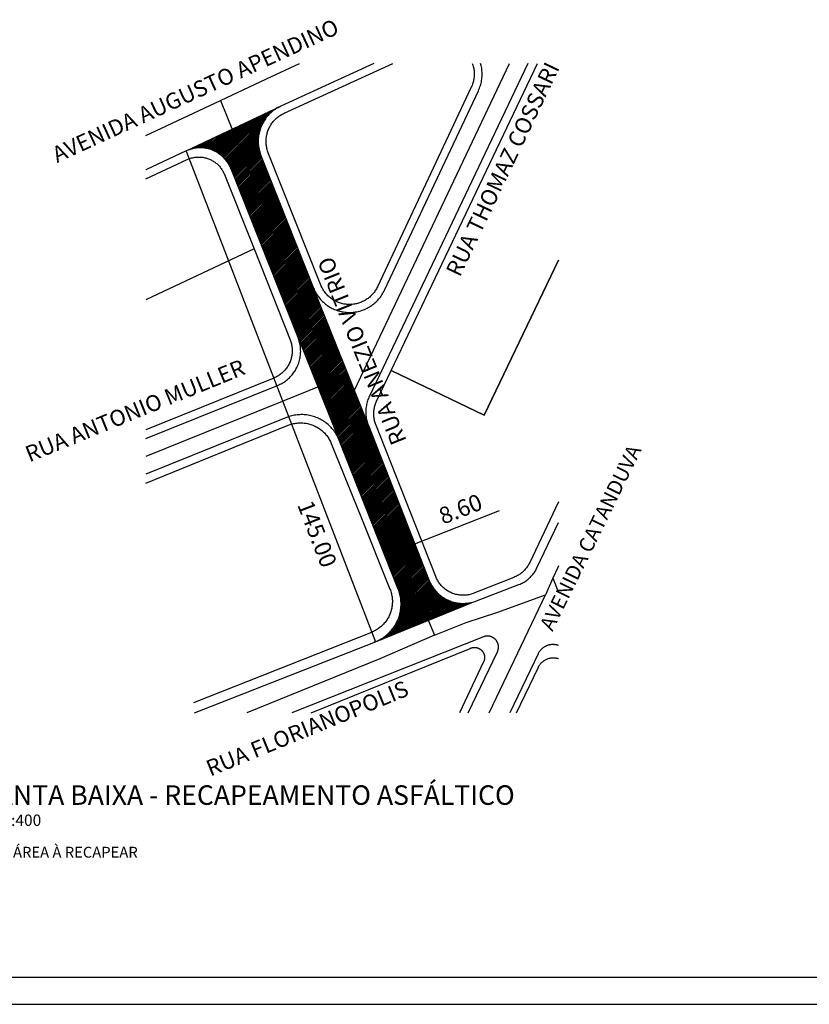
# Model space of a CAD drawing. Units: millimetres. Extents: x 3116 to 3358, y 1501 to 1661.
# Drawn here: x 3275 to 3304, y 1501 to 1536 of the extents above; entities that cross this region are included whole.
import ezdxf

# ---------------------------------------------------------------- set-up
doc = ezdxf.new("R2010")
doc.units = ezdxf.units.MM
for name, color, linetype in [('MEIO_FIO_CTGEO', 1, 'Continuous'), ('nome_trecho', 251, 'Continuous'), ('PAREDE', 1, 'Continuous'), ('QUADRA_CTGEO', 7, 'Continuous'), ('TRECHO_CTGEO', 30, 'Continuous')]:
    doc.layers.add(name, color=color, linetype=linetype)
doc.styles.add('LUCIDA', font='lucon.TTF')
doc.styles.add('ROMANC', font='arial.ttf')
doc.styles.get("Standard").update_dxf_attribs({"font": 'arial.ttf'})
doc.styles.add('VERDANA', font='verdana.ttf')
doc.dimstyles.new('1-400', dxfattribs={"dimtxt": 0.6, "dimasz": 0.05, "dimexe": 0.08, "dimexo": 0.03, "dimgap": 0.2, "dimtad": 2, "dimlfac": 4, "dimzin": 0, "dimdsep": 46, "dimtxsty": 'LUCIDA', "dimblk": 'ARCHTICK', "dimcen": 0.03, "dimclrd": 150, "dimclre": 150, "dimclrt": 2, "dimadec": 0, "dimazin": 0, "dimtfac": 1, "dimtofl": 0, "dimtmove": 0, "dimatfit": 3, "dimfxl": 1, "dimtolj": 1, "dimtzin": 0, "dimarcsym": 0})
pattern_1 = [(45, (193.533288, 14.28642), (-0.02643985135, 0.02643985135), [])]

# ---------------------------------------------------------------- blocks, each defined once
blk = doc.blocks.new('_ARCHTICK')
at = {"color": 0, "linetype": 'ByBlock', "const_width": 0.15}
blk.add_lwpolyline([(-0.5, -0.5), (0.5, 0.5)], dxfattribs=at)
blk = doc.blocks.new('*D18')
at = {"color": 150, "lineweight": -2, "transparency": 16777216}
for p, q in [((3281.036, 1531.471), (3280.989, 1531.453)), ((3281.064, 1531.481), (3287.914, 1513.747)), ((3287.886, 1513.737), (3287.839, 1513.719))]:
    blk.add_line(p, q, dxfattribs=at)
at = {"layer": 'DEFPOINTS', "color": 0, "transparency": 16777216}
for p in [(3281.064, 1531.481), (3287.914, 1513.747), (3287.914, 1513.747)]:
    blk.add_point(p, dxfattribs=at)
at = {"color": 150, "lineweight": -2, "transparency": 16777216, "xscale": 0.05, "yscale": 0.05, "zscale": 0.05}
for p, rotation in [((3281.064, 1531.481), 111.1194015905971), ((3287.914, 1513.747), 291.1194015905971)]:
    blk.add_blockref('_ARCHTICK', p, dxfattribs=dict(at, rotation=rotation))
at = {"color": 2, "transparency": 16777216, "insert": (3285.805, 1517.642), "char_height": 0.6, "attachment_point": 5, "rotation": 291.1194, "style": 'LUCIDA'}
blk.add_mtext('\\A1;145.00', dxfattribs=at)
blk = doc.blocks.new('*D19')
at = {"color": 150, "lineweight": -2, "transparency": 16777216}
for p, q in [((3289.331, 1517.289), (3292.395, 1518.49)), ((3288.255, 1516.867), (3289.331, 1517.289)), ((3289.476, 1516.919), (3289.301, 1517.363)), ((3288.4, 1516.497), (3288.225, 1516.942))]:
    blk.add_line(p, q, dxfattribs=at)
at = {"layer": 'DEFPOINTS', "color": 0, "transparency": 16777216}
for p in [(3289.331, 1517.289), (3289.487, 1516.891), (3288.41, 1516.469)]:
    blk.add_point(p, dxfattribs=at)
at = {"color": 150, "lineweight": -2, "transparency": 16777216, "xscale": 0.05, "yscale": 0.05, "zscale": 0.05}
for p, rotation in [((3289.331, 1517.289), 21.40030547212499), ((3288.255, 1516.867), 201.400305472125)]:
    blk.add_blockref('_ARCHTICK', p, dxfattribs=dict(at, rotation=rotation))
at = {"color": 2, "transparency": 16777216, "insert": (3290.988, 1518.543), "char_height": 0.6, "attachment_point": 5, "rotation": 21.4003, "style": 'LUCIDA'}
blk.add_mtext('\\A1;8.60', dxfattribs=at)

msp = doc.modelspace()

# ---------------------------------------------------------------- hatches: boundary and pattern name
h = msp.add_hatch()
h.set_pattern_fill('LINE', color=40, scale=0.011777, angle=45)
h.set_pattern_definition(pattern_1)
h.paths.add_polyline_path([(3283.7592, 1531.3455), (3283.7385, 1531.4065), (3283.7246, 1531.4528), (3283.7123, 1531.4995), (3283.7016, 1531.5466), (3283.6925, 1531.5941), (3283.6851, 1531.6418), (3283.6794, 1531.6898), (3283.6753, 1531.7379), (3283.6729, 1531.7862), (3283.6721, 1531.8345), (3283.673, 1531.8828), (3283.6756, 1531.9311), (3283.6798, 1531.9792), (3283.6857, 1532.0272), (3283.6933, 1532.0749), (3283.7025, 1532.1223), (3283.7133, 1532.1694), (3283.7258, 1532.2161), (3283.7398, 1532.2623), (3283.7555, 1532.308), (3283.7727, 1532.3532), (3283.7915, 1532.3977), (3283.8118, 1532.4416), (3283.8336, 1532.4847), (3283.8568, 1532.527), (3283.8816, 1532.5685), (3283.9077, 1532.6092), (3283.9352, 1532.6489), (3283.9641, 1532.6876), (3283.9943, 1532.7253), (3284.0258, 1532.762), (3284.0585, 1532.7975), (3284.0925, 1532.8319), (3284.1276, 1532.8651), (3284.1638, 1532.8971), (3284.2012, 1532.9278), (3284.2395, 1532.9572), (3284.2789, 1532.9852), (3284.3192, 1533.0119), (3284.3603, 1533.0371), (3284.4269, 1533.0748), (3282.7259, 1532.269), (3283.1468, 1531.222), (3285.3935, 1525.6336), (3286.3819, 1523.1751), (3286.8074, 1522.0974), (3287.1524, 1522.824), (3285.6742, 1526.5288)])
h.paths.add_polyline_path([(3283.1468, 1531.222), (3282.7259, 1532.269), (3281.0872, 1531.4926), (3281.1402, 1531.5142), (3281.1792, 1531.5286), (3281.2187, 1531.5416), (3281.2587, 1531.5532), (3281.299, 1531.5634), (3281.3397, 1531.5722), (3281.3806, 1531.5796), (3281.4218, 1531.5856), (3281.4632, 1531.5901), (3281.5047, 1531.5932), (3281.5463, 1531.5948), (3281.5879, 1531.5951), (3281.6295, 1531.5938), (3281.671, 1531.5911), (3281.7124, 1531.587), (3281.7536, 1531.5815), (3281.7946, 1531.5745), (3281.8354, 1531.5661), (3281.8758, 1531.5563), (3281.9159, 1531.5451), (3281.9556, 1531.5325), (3281.9948, 1531.5186), (3282.0335, 1531.5033), (3282.0716, 1531.4866), (3282.1091, 1531.4687), (3282.146, 1531.4494), (3282.1822, 1531.4289), (3282.2177, 1531.4071), (3282.2524, 1531.3842), (3282.2863, 1531.36), (3282.3193, 1531.3347), (3282.3514, 1531.3082), (3282.3826, 1531.2807), (3282.4128, 1531.252), (3282.442, 1531.2224), (3282.4701, 1531.1917), (3282.4972, 1531.1601), (3282.5231, 1531.1276), (3282.5479, 1531.0942), (3282.5716, 1531.06), (3282.594, 1531.0249), (3282.6152, 1530.9891), (3282.6351, 1530.9526), (3282.6538, 1530.9154), (3282.6712, 1530.8776), (3282.6872, 1530.8392), (3285.1128, 1524.7383), (3285.8291, 1522.9521), (3286.3819, 1523.1751), (3285.3935, 1525.6336)])
h = msp.add_hatch()
h.set_pattern_fill('LINE', color=40, scale=0.011777, angle=45)
h.set_pattern_definition(pattern_1)
h.paths.add_polyline_path([(3287.0971, 1521.3637), (3286.8074, 1522.0974), (3286.3819, 1523.1751), (3285.8291, 1522.9521), (3286.6006, 1521.0282), (3288.7872, 1515.5202), (3288.8372, 1515.2543), (3288.8401, 1514.9979), (3288.7984, 1514.7449), (3288.7133, 1514.5029), (3288.5876, 1514.2794), (3288.4249, 1514.0812), (3288.1453, 1513.8413), (3289.8242, 1514.5212), (3289.3229, 1515.7084)])
h.paths.add_polyline_path([(3287.6547, 1521.5652), (3287.1524, 1522.824), (3286.8074, 1522.0974), (3287.0971, 1521.3637), (3289.3229, 1515.7084), (3289.8242, 1514.5212), (3291.4327, 1515.1727), (3291.1811, 1515.1279), (3290.9024, 1515.1369), (3290.6315, 1515.2034), (3290.3803, 1515.3246), (3290.1597, 1515.4953), (3289.9791, 1515.7079), (3289.8735, 1515.9035)])

# ---------------------------------------------------------------- linework, layer by layer
at = {"color": 2}
for p, q in [((3281.0637, 1531.4815), (3284.4888, 1533.1042)), ((3287.6547, 1521.5652), (3285.6742, 1526.5288)), ((3285.1128, 1524.7383), (3286.6006, 1521.0282)), ((3287.9136, 1513.7474), (3291.476, 1515.1902))]:
    msp.add_line(p, q, dxfattribs=at)
at = {"layer": 'MEIO_FIO_CTGEO'}
for points in [[(3287.8595, 1534.6465), (3284.4888, 1533.1042), (3284.4452, 1533.0833), (3284.4024, 1533.0609), (3284.3603, 1533.0371), (3284.3192, 1533.0119), (3284.2789, 1532.9852), (3284.2395, 1532.9572), (3284.2012, 1532.9278), (3284.1638, 1532.8971), (3284.1276, 1532.8651), (3284.0925, 1532.8319), (3284.0585, 1532.7975), (3284.0258, 1532.762), (3283.9943, 1532.7253), (3283.9641, 1532.6876), (3283.9352, 1532.6489), (3283.9077, 1532.6092), (3283.8816, 1532.5685), (3283.8568, 1532.527), (3283.8336, 1532.4847), (3283.8118, 1532.4416), (3283.7915, 1532.3977), (3283.7727, 1532.3532), (3283.7555, 1532.308), (3283.7398, 1532.2623), (3283.7258, 1532.2161), (3283.7133, 1532.1694), (3283.7025, 1532.1223), (3283.6933, 1532.0749), (3283.6857, 1532.0272), (3283.6798, 1531.9792), (3283.6756, 1531.9311), (3283.673, 1531.8828), (3283.6721, 1531.8345), (3283.6729, 1531.7862), (3283.6753, 1531.7379), (3283.6794, 1531.6898), (3283.6851, 1531.6418), (3283.6925, 1531.5941), (3283.7016, 1531.5466), (3283.7123, 1531.4995), (3283.7246, 1531.4528), (3283.7385, 1531.4065), (3283.754, 1531.3607), (3283.7711, 1531.3155), (3285.6742, 1526.5288), (3285.6929, 1526.4841), (3285.7131, 1526.44), (3285.7348, 1526.3967), (3285.7581, 1526.3541), (3285.7828, 1526.3124), (3285.8089, 1526.2716), (3285.8364, 1526.2316), (3285.8653, 1526.1927), (3285.8956, 1526.1548), (3285.9271, 1526.1179), (3285.9599, 1526.0822), (3285.9939, 1526.0476), (3286.0291, 1526.0143), (3286.0654, 1525.9821), (3286.1028, 1525.9513), (3286.1413, 1525.9217), (3286.1807, 1525.8936), (3286.2211, 1525.8668), (3286.2624, 1525.8414), (3286.3046, 1525.8174), (3286.3476, 1525.795), (3286.3913, 1525.774), (3286.4357, 1525.7546), (3286.4808, 1525.7367), (3286.5265, 1525.7204), (3286.5727, 1525.7057), (3286.6194, 1525.6926), (3286.6665, 1525.6811), (3286.714, 1525.6713), (3286.7618, 1525.6631), (3286.8098, 1525.6566), (3286.8581, 1525.6517), (3286.9064, 1525.6485), (3286.9549, 1525.647), (3287.0034, 1525.6472), (3287.0519, 1525.6491), (3287.1002, 1525.6526), (3287.1484, 1525.6578), (3287.1964, 1525.6647), (3287.2442, 1525.6733), (3287.2916, 1525.6835), (3287.3386, 1525.6953), (3287.3852, 1525.7087), (3287.4313, 1525.7238), (3287.4768, 1525.7404), (3287.5218, 1525.7587), (3287.566, 1525.7784), (3287.6096, 1525.7997), (3287.6524, 1525.8225), (3287.6944, 1525.8468), (3287.7355, 1525.8724), (3287.7757, 1525.8996), (3287.815, 1525.928), (3287.8532, 1525.9579), (3287.8904, 1525.989), (3287.9265, 1526.0214), (3287.9614, 1526.055), (3287.9951, 1526.0899), (3288.0277, 1526.1258), (3288.0589, 1526.1629), (3288.0888, 1526.201), (3288.1174, 1526.2402), (3288.1447, 1526.2803), (3288.1705, 1526.3214), (3288.1949, 1526.3633), (3288.2178, 1526.406), (3288.2392, 1526.4495), (3291.6368, 1533.6617)], [(3293.4181, 1534.6465), (3287.6922, 1522.6241), (3287.6734, 1522.5828), (3287.656, 1522.5408), (3287.6401, 1522.4983), (3287.6256, 1522.4553), (3287.6125, 1522.4118), (3287.601, 1522.3679), (3287.5909, 1522.3236), (3287.5824, 1522.2791), (3287.5754, 1522.2342), (3287.57, 1522.1891), (3287.566, 1522.1439), (3287.5637, 1522.0986), (3287.5628, 1522.0532), (3287.5635, 1522.0078), (3287.5658, 1521.9624), (3287.5696, 1521.9172), (3287.5749, 1521.8721), (3287.5818, 1521.8272), (3287.5902, 1521.7826), (3287.6001, 1521.7383), (3287.6115, 1521.6944), (3287.6244, 1521.6509), (3287.6388, 1521.6078), (3287.6547, 1521.5652), (3289.8445, 1515.9775), (3289.8622, 1515.9347), (3289.8813, 1515.8925), (3289.9019, 1515.851), (3289.9239, 1515.8102), (3289.9473, 1515.7703), (3289.9721, 1515.7311), (3289.9982, 1515.6929), (3290.0257, 1515.6556), (3290.0544, 1515.6192), (3290.0844, 1515.5839), (3290.1156, 1515.5497), (3290.1479, 1515.5165), (3290.1814, 1515.4845), (3290.216, 1515.4537), (3290.2517, 1515.4241), (3290.2883, 1515.3958), (3290.3259, 1515.3687), (3290.3644, 1515.343), (3290.4038, 1515.3186), (3290.4441, 1515.2957), (3290.485, 1515.2741), (3290.5268, 1515.254), (3290.5692, 1515.2353), (3290.6122, 1515.2181), (3290.6558, 1515.2024), (3290.6999, 1515.1883), (3290.7444, 1515.1757), (3290.7894, 1515.1646), (3290.8348, 1515.1551), (3290.8804, 1515.1472), (3290.9263, 1515.1409), (3290.9724, 1515.1362), (3291.0186, 1515.1331), (3291.0649, 1515.1316), (3291.1112, 1515.1317), (3291.1575, 1515.1335), (3291.2037, 1515.1368), (3291.2498, 1515.1417), (3291.2956, 1515.1483), (3291.3412, 1515.1564), (3291.3865, 1515.1661), (3291.4315, 1515.1774), (3291.476, 1515.1902), (3291.52, 1515.2046), (3291.5635, 1515.2205), (3293.1033, 1515.8135), (3293.1417, 1515.8291), (3293.1795, 1515.8459), (3293.2166, 1515.8641), (3293.2532, 1515.8835), (3293.289, 1515.9041), (3293.3241, 1515.926), (3293.3584, 1515.9491), (3293.392, 1515.9733), (3293.4246, 1515.9987), (3293.4564, 1516.0252), (3293.4872, 1516.0528), (3293.5171, 1516.0815), (3293.5459, 1516.1111), (3293.5737, 1516.1417), (3293.6005, 1516.1733), (3293.6261, 1516.2058), (3293.6506, 1516.2391), (3293.6739, 1516.2733), (3293.6961, 1516.3082), (3293.717, 1516.3439), (3293.7367, 1516.3803), (3293.7551, 1516.4173), (3294.5324, 1518.0514)], [(3291.6368, 1533.6617), (3291.6568, 1533.7062), (3291.6753, 1533.7513), (3291.6921, 1533.7971), (3291.7074, 1533.8434), (3291.721, 1533.8902), (3291.733, 1533.9374), (3291.7433, 1533.9851), (3291.752, 1534.0331), (3291.759, 1534.0813), (3291.7643, 1534.1298), (3291.7679, 1534.1784), (3291.7699, 1534.2271), (3291.7701, 1534.2759), (3291.7686, 1534.3246), (3291.7654, 1534.3733), (3291.7605, 1534.4218), (3291.754, 1534.4701), (3291.7458, 1534.5181), (3291.7358, 1534.5659), (3291.7243, 1534.6132), (3291.7149, 1534.6465)], [(3285.1128, 1524.7383), (3282.6872, 1530.8392), (3282.6712, 1530.8776), (3282.6538, 1530.9154), (3282.6351, 1530.9526), (3282.6152, 1530.9891), (3282.594, 1531.0249), (3282.5716, 1531.06), (3282.5479, 1531.0942), (3282.5231, 1531.1276), (3282.4972, 1531.1601), (3282.4701, 1531.1917), (3282.442, 1531.2224), (3282.4128, 1531.252), (3282.3826, 1531.2807), (3282.3514, 1531.3082), (3282.3193, 1531.3347), (3282.2863, 1531.36), (3282.2524, 1531.3842), (3282.2177, 1531.4071), (3282.1822, 1531.4289), (3282.146, 1531.4494), (3282.1091, 1531.4687), (3282.0716, 1531.4866), (3282.0335, 1531.5033), (3281.9948, 1531.5186), (3281.9556, 1531.5325), (3281.9159, 1531.5451), (3281.8758, 1531.5563), (3281.8354, 1531.5661), (3281.7946, 1531.5745), (3281.7536, 1531.5815), (3281.7124, 1531.587), (3281.671, 1531.5911), (3281.6295, 1531.5938), (3281.5879, 1531.5951), (3281.5463, 1531.5948), (3281.5047, 1531.5932), (3281.4632, 1531.5901), (3281.4218, 1531.5856), (3281.3806, 1531.5796), (3281.3397, 1531.5722), (3281.299, 1531.5634), (3281.2587, 1531.5532), (3281.2187, 1531.5416), (3281.1792, 1531.5286), (3281.1402, 1531.5142), (3281.1016, 1531.4985), (3281.0637, 1531.4815), (3279.6092, 1530.7987)], [(3279.6092, 1521.085), (3284.3742, 1523.0111), (3284.4169, 1523.0292), (3284.4589, 1523.0488), (3284.5001, 1523.0699), (3284.5407, 1523.0923), (3284.5804, 1523.1161), (3284.6193, 1523.1414), (3284.6572, 1523.1679), (3284.6942, 1523.1958), (3284.7303, 1523.2249), (3284.7653, 1523.2552), (3284.7992, 1523.2868), (3284.832, 1523.3195), (3284.8636, 1523.3533), (3284.8941, 1523.3883), (3284.9233, 1523.4242), (3284.9512, 1523.4612), (3284.9779, 1523.4991), (3285.0032, 1523.5379), (3285.0271, 1523.5775), (3285.0497, 1523.618), (3285.0708, 1523.6592), (3285.0905, 1523.7011), (3285.1087, 1523.7437), (3285.1254, 1523.7869), (3285.1407, 1523.8307), (3285.1543, 1523.875), (3285.1665, 1523.9197), (3285.177, 1523.9648), (3285.186, 1524.0102), (3285.1934, 1524.056), (3285.1993, 1524.1019), (3285.2035, 1524.148), (3285.2061, 1524.1943), (3285.2071, 1524.2406), (3285.2065, 1524.2869), (3285.2042, 1524.3332), (3285.2004, 1524.3794), (3285.195, 1524.4254), (3285.1879, 1524.4712), (3285.1793, 1524.5167), (3285.1691, 1524.5619), (3285.1574, 1524.6067), (3285.1441, 1524.6511), (3285.1292, 1524.695), (3285.1128, 1524.7383)], [(3284.6912, 1521.8467), (3279.6092, 1519.7995)], [(3281.3664, 1511.18), (3287.9136, 1513.7474), (3287.9608, 1513.7671), (3288.0073, 1513.7884), (3288.053, 1513.8114), (3288.0979, 1513.8359), (3288.142, 1513.8619), (3288.1851, 1513.8895), (3288.2272, 1513.9186), (3288.2682, 1513.9491), (3288.3082, 1513.981), (3288.347, 1514.0144), (3288.3847, 1514.049), (3288.4211, 1514.085), (3288.4562, 1514.1221), (3288.49, 1514.1605), (3288.5225, 1514.2001), (3288.5535, 1514.2408), (3288.5831, 1514.2825), (3288.6113, 1514.3252), (3288.6379, 1514.3689), (3288.663, 1514.4135), (3288.6865, 1514.4589), (3288.7084, 1514.5052), (3288.7287, 1514.5521), (3288.7474, 1514.5998), (3288.7643, 1514.648), (3288.7796, 1514.6969), (3288.7932, 1514.7462), (3288.805, 1514.796), (3288.8151, 1514.8461), (3288.8234, 1514.8966), (3288.8299, 1514.9474), (3288.8347, 1514.9983), (3288.8377, 1515.0494), (3288.8389, 1515.1005), (3288.8383, 1515.1517), (3288.836, 1515.2028), (3288.8318, 1515.2538), (3288.8259, 1515.3046), (3288.8182, 1515.3552), (3288.8088, 1515.4055), (3288.7976, 1515.4554), (3288.7846, 1515.5049), (3288.77, 1515.5539), (3288.7536, 1515.6024), (3288.7355, 1515.6503), (3286.6006, 1521.0282), (3286.5813, 1521.0745), (3286.5604, 1521.1202), (3286.538, 1521.1651), (3286.514, 1521.2092), (3286.4885, 1521.2524), (3286.4616, 1521.2948), (3286.4332, 1521.3362), (3286.4035, 1521.3766), (3286.3723, 1521.416), (3286.3399, 1521.4543), (3286.3061, 1521.4914), (3286.2711, 1521.5274), (3286.2349, 1521.5622), (3286.1975, 1521.5956), (3286.159, 1521.6278), (3286.1194, 1521.6587), (3286.0788, 1521.6882), (3286.0371, 1521.7162), (3285.9946, 1521.7429), (3285.9512, 1521.768), (3285.9069, 1521.7917), (3285.8618, 1521.8138), (3285.816, 1521.8343), (3285.7696, 1521.8533), (3285.7225, 1521.8707), (3285.6748, 1521.8865), (3285.6267, 1521.9006), (3285.578, 1521.913), (3285.529, 1521.9238), (3285.4796, 1521.9329), (3285.43, 1521.9403), (3285.3801, 1521.946), (3285.3301, 1521.95), (3285.2799, 1521.9523), (3285.2298, 1521.9528), (3285.1796, 1521.9517), (3285.1295, 1521.9488), (3285.0795, 1521.9442), (3285.0297, 1521.9379), (3284.9801, 1521.9299), (3284.9309, 1521.9202), (3284.882, 1521.9088), (3284.8335, 1521.8957), (3284.7855, 1521.881), (3284.7381, 1521.8647), (3284.6912, 1521.8467)], [(3291.2687, 1511.18), (3292.3231, 1513.3802), (3292.3288, 1513.3928), (3292.3341, 1513.4056), (3292.3389, 1513.4186), (3292.3433, 1513.4317), (3292.3472, 1513.445), (3292.3507, 1513.4584), (3292.3536, 1513.4719), (3292.3562, 1513.4855), (3292.3582, 1513.4992), (3292.3598, 1513.513), (3292.3609, 1513.5268), (3292.3615, 1513.5406), (3292.3617, 1513.5545), (3292.3613, 1513.5683), (3292.3605, 1513.5821), (3292.3592, 1513.5959), (3292.3574, 1513.6097), (3292.3552, 1513.6233), (3292.3524, 1513.6369), (3292.3493, 1513.6504), (3292.3456, 1513.6637), (3292.3415, 1513.677), (3292.3369, 1513.69), (3292.3319, 1513.7029), (3292.3264, 1513.7156), (3292.3205, 1513.7282), (3292.3142, 1513.7405), (3292.3074, 1513.7526), (3292.3003, 1513.7644), (3292.2927, 1513.776), (3292.2847, 1513.7873), (3292.2763, 1513.7984), (3292.2676, 1513.8091), (3292.2585, 1513.8195), (3292.249, 1513.8296), (3292.2392, 1513.8394), (3292.2291, 1513.8489), (3292.2186, 1513.8579), (3292.2079, 1513.8666), (3292.1968, 1513.875), (3292.1855, 1513.8829), (3292.1738, 1513.8904), (3292.162, 1513.8976), (3292.1499, 1513.9043), (3292.1375, 1513.9106), (3292.125, 1513.9165), (3292.1122, 1513.9219), (3292.0993, 1513.9269), (3292.0862, 1513.9314), (3292.073, 1513.9355), (3292.0596, 1513.9391), (3292.0462, 1513.9422), (3292.0326, 1513.9449), (3292.0189, 1513.9471), (3292.0052, 1513.9489), (3291.9914, 1513.9501), (3291.9776, 1513.9509), (3291.9637, 1513.9512), (3291.9499, 1513.951), (3291.936, 1513.9503), (3291.9222, 1513.9492), (3291.9085, 1513.9476), (3291.8948, 1513.9455), (3291.8812, 1513.9429), (3291.8677, 1513.9399), (3291.8543, 1513.9364), (3291.841, 1513.9324), (3291.8279, 1513.928), (3291.8149, 1513.9231), (3284.8864, 1511.18)], [(3294.5324, 1513.6087), (3294.5275, 1513.6105), (3294.5077, 1513.6169), (3294.4878, 1513.6226), (3294.4676, 1513.6276), (3294.4473, 1513.632), (3294.4268, 1513.6356), (3294.4063, 1513.6385), (3294.3856, 1513.6407), (3294.3649, 1513.6421), (3294.3441, 1513.6429), (3294.3234, 1513.6429), (3294.3026, 1513.6423), (3294.2819, 1513.6408), (3294.2612, 1513.6387), (3294.2406, 1513.6359), (3294.2202, 1513.6323), (3294.1998, 1513.6281), (3294.1797, 1513.6231), (3294.1597, 1513.6175), (3294.1399, 1513.6111), (3294.1203, 1513.6041), (3294.101, 1513.5964), (3294.082, 1513.5881), (3294.0633, 1513.579), (3294.0449, 1513.5694), (3294.0269, 1513.5591), (3294.0092, 1513.5482), (3293.9919, 1513.5367), (3293.975, 1513.5246), (3293.9586, 1513.5119), (3293.9426, 1513.4986), (3293.927, 1513.4849), (3293.912, 1513.4705), (3293.8975, 1513.4557), (3293.8834, 1513.4404), (3293.87, 1513.4246), (3293.857, 1513.4083), (3293.8447, 1513.3916), (3293.8329, 1513.3745), (3293.8218, 1513.357), (3293.8112, 1513.3391), (3293.8013, 1513.3208), (3293.792, 1513.3022)], [(3293.792, 1513.3022), (3292.7769, 1511.18)]]:
    msp.add_lwpolyline(points, dxfattribs=at)
at = {"layer": 'PAREDE', "linetype": 'Continuous', "ltscale": 0.05}
msp.add_line((3239.7299, 1501.6253), (3339.1419, 1501.6253), dxfattribs=at)
at = {"layer": 'PAREDE', "ltscale": 0.18}
msp.add_line((3238.7459, 1500.6413), (3357.6459, 1500.6413), dxfattribs=at)
at = {"layer": 'QUADRA_CTGEO'}
for p, q in [((3283.5204, 1527.9408), (3284.8261, 1524.6566)), ((3284.8261, 1524.6566), (3284.8392, 1524.6219)), ((3284.8392, 1524.6219), (3284.8511, 1524.5868)), ((3284.8511, 1524.5868), (3284.8617, 1524.5513)), ((3284.8617, 1524.5513), (3284.8711, 1524.5155)), ((3284.8711, 1524.5155), (3284.8793, 1524.4793)), ((3284.8793, 1524.4793), (3284.8862, 1524.4429)), ((3284.8862, 1524.4429), (3284.8918, 1524.4063)), ((3284.8952, 1524.1475), (3284.8906, 1524.1107)), ((3284.8918, 1524.4063), (3284.8962, 1524.3695)), ((3284.8986, 1524.1844), (3284.8952, 1524.1475)), ((3284.8962, 1524.3695), (3284.8992, 1524.3325)), ((3284.9007, 1524.2214), (3284.8986, 1524.1844)), ((3284.8992, 1524.3325), (3284.901, 1524.2955)), ((3284.9015, 1524.2585), (3284.9007, 1524.2214)), ((3284.901, 1524.2955), (3284.9015, 1524.2585)), ((3284.7925, 1523.7933), (3284.7756, 1523.7604)), ((3284.8082, 1523.8269), (3284.7925, 1523.7933)), ((3284.8228, 1523.861), (3284.8082, 1523.8269)), ((3284.8362, 1523.8955), (3284.8228, 1523.861)), ((3284.8484, 1523.9305), (3284.8362, 1523.8955)), ((3284.8593, 1523.9659), (3284.8484, 1523.9305)), ((3284.869, 1524.0017), (3284.8593, 1523.9659)), ((3284.8775, 1524.0378), (3284.869, 1524.0017)), ((3284.8847, 1524.0742), (3284.8775, 1524.0378)), ((3284.8906, 1524.1107), (3284.8847, 1524.0742)), ((3284.52, 1523.4459), (3284.4912, 1523.4226)), ((3284.548, 1523.4702), (3284.52, 1523.4459)), ((3284.5752, 1523.4954), (3284.548, 1523.4702)), ((3284.6014, 1523.5216), (3284.5752, 1523.4954)), ((3284.6267, 1523.5487), (3284.6014, 1523.5216)), ((3284.6511, 1523.5766), (3284.6267, 1523.5487)), ((3284.6745, 1523.6053), (3284.6511, 1523.5766)), ((3284.6968, 1523.6349), (3284.6745, 1523.6053)), ((3284.7181, 1523.6652), (3284.6968, 1523.6349)), ((3284.7384, 1523.6963), (3284.7181, 1523.6652)), ((3284.7575, 1523.728), (3284.7384, 1523.6963)), ((3284.7756, 1523.7604), (3284.7575, 1523.728)), ((3284.2352, 1523.2749), (3279.6092, 1521.4049)), ((3284.2693, 1523.2894), (3284.2352, 1523.2749)), ((3284.3029, 1523.305), (3284.2693, 1523.2894)), ((3284.3359, 1523.3219), (3284.3029, 1523.305)), ((3284.3684, 1523.3398), (3284.3359, 1523.3219)), ((3284.4001, 1523.3589), (3284.3684, 1523.3398)), ((3284.4312, 1523.3791), (3284.4001, 1523.3589)), ((3284.4616, 1523.4003), (3284.4312, 1523.3791)), ((3284.4912, 1523.4226), (3284.4616, 1523.4003)), ((3284.9943, 1521.6387), (3285.0357, 1521.6453)), ((3285.0357, 1521.6453), (3285.0773, 1521.6504)), ((3285.0773, 1521.6504), (3285.119, 1521.6541)), ((3285.119, 1521.6541), (3285.1609, 1521.6564)), ((3285.1609, 1521.6564), (3285.2028, 1521.6571)), ((3285.2028, 1521.6571), (3285.2447, 1521.6564)), ((3285.2447, 1521.6564), (3285.2865, 1521.6543)), ((3285.2865, 1521.6543), (3285.3282, 1521.6507)), ((3285.3282, 1521.6507), (3285.3698, 1521.6456)), ((3285.3698, 1521.6456), (3285.4112, 1521.6391)), ((3279.6092, 1519.482), (3284.7532, 1521.5692)), ((3284.7532, 1521.5692), (3284.7923, 1521.5842)), ((3284.7923, 1521.5842), (3284.8319, 1521.5979)), ((3284.8319, 1521.5979), (3284.8719, 1521.6102)), ((3284.8719, 1521.6102), (3284.9124, 1521.6211)), ((3284.9124, 1521.6211), (3284.9532, 1521.6306)), ((3284.9532, 1521.6306), (3284.9943, 1521.6387)), ((3285.4112, 1521.6391), (3285.4524, 1521.6311)), ((3285.4524, 1521.6311), (3285.4932, 1521.6217)), ((3285.4932, 1521.6217), (3285.5337, 1521.6109)), ((3285.5337, 1521.6109), (3285.5738, 1521.5987)), ((3285.5738, 1521.5987), (3285.6134, 1521.585)), ((3285.6134, 1521.585), (3285.6525, 1521.57)), ((3285.6525, 1521.57), (3285.6911, 1521.5537)), ((3285.6911, 1521.5537), (3285.7291, 1521.536)), ((3285.7291, 1521.536), (3285.7664, 1521.517)), ((3285.7664, 1521.517), (3285.8031, 1521.4967)), ((3285.8031, 1521.4967), (3285.839, 1521.4751)), ((3285.839, 1521.4751), (3285.8742, 1521.4523)), ((3285.8742, 1521.4523), (3285.9085, 1521.4283)), ((3285.9085, 1521.4283), (3285.942, 1521.403)), ((3285.942, 1521.403), (3285.9745, 1521.3767)), ((3285.9745, 1521.3767), (3286.0061, 1521.3492)), ((3286.0061, 1521.3492), (3286.0368, 1521.3206)), ((3286.0368, 1521.3206), (3286.0664, 1521.291)), ((3286.0664, 1521.291), (3286.095, 1521.2603)), ((3286.095, 1521.2603), (3286.1225, 1521.2287)), ((3286.1225, 1521.2287), (3286.1488, 1521.1961)), ((3286.1488, 1521.1961), (3286.174, 1521.1626)), ((3286.174, 1521.1626), (3286.1981, 1521.1283)), ((3286.1981, 1521.1283), (3286.2209, 1521.0932)), ((3286.2209, 1521.0932), (3286.2424, 1521.0572)), ((3286.2424, 1521.0572), (3286.2627, 1521.0206)), ((3286.2627, 1521.0206), (3286.2817, 1520.9832)), ((3286.2817, 1520.9832), (3286.2994, 1520.9452)), ((3286.2994, 1520.9452), (3286.3158, 1520.9067)), ((3286.3158, 1520.9067), (3287.3803, 1518.2673)), ((3287.3803, 1518.2673), (3288.4372, 1515.6465)), ((3288.4372, 1515.6465), (3288.4519, 1515.6082)), ((3288.4372, 1515.6465), (3288.4372, 1515.6465)), ((3288.4519, 1515.6082), (3288.4653, 1515.5693)), ((3288.4653, 1515.5693), (3288.4774, 1515.53)), ((3288.4774, 1515.53), (3288.4881, 1515.4903)), ((3288.4881, 1515.4903), (3288.4974, 1515.4503)), ((3288.4974, 1515.4503), (3288.5054, 1515.41)), ((3288.5054, 1515.41), (3288.5119, 1515.3695)), ((3288.5119, 1515.3695), (3288.5171, 1515.3287)), ((3288.5171, 1515.3287), (3288.5209, 1515.2878)), ((3288.5209, 1515.2878), (3288.5233, 1515.2467)), ((3288.5233, 1515.2467), (3288.5242, 1515.2057)), ((3288.4917, 1514.9205), (3288.4815, 1514.8807)), ((3288.5005, 1514.9607), (3288.4917, 1514.9205)), ((3288.508, 1515.0011), (3288.5005, 1514.9607)), ((3288.514, 1515.0417), (3288.508, 1515.0011)), ((3288.5187, 1515.0826), (3288.514, 1515.0417)), ((3288.5219, 1515.1235), (3288.5187, 1515.0826)), ((3288.5238, 1515.1646), (3288.5219, 1515.1235)), ((3288.5242, 1515.2057), (3288.5238, 1515.1646)), ((3288.3305, 1514.5447), (3288.3076, 1514.5106)), ((3288.3523, 1514.5795), (3288.3305, 1514.5447)), ((3288.3729, 1514.6151), (3288.3523, 1514.5795)), ((3288.3923, 1514.6513), (3288.3729, 1514.6151)), ((3288.4104, 1514.6882), (3288.3923, 1514.6513)), ((3288.4273, 1514.7257), (3288.4104, 1514.6882)), ((3288.4428, 1514.7637), (3288.4273, 1514.7257)), ((3288.457, 1514.8023), (3288.4428, 1514.7637)), ((3288.4699, 1514.8413), (3288.457, 1514.8023)), ((3288.4815, 1514.8807), (3288.4699, 1514.8413)), ((3287.9508, 1514.1753), (3287.9153, 1514.1544)), ((3287.9854, 1514.1973), (3287.9508, 1514.1753)), ((3288.0194, 1514.2205), (3287.9854, 1514.1973)), ((3288.0524, 1514.2449), (3288.0194, 1514.2205)), ((3288.0847, 1514.2703), (3288.0524, 1514.2449)), ((3288.116, 1514.2969), (3288.0847, 1514.2703)), ((3288.1465, 1514.3245), (3288.116, 1514.2969)), ((3288.1759, 1514.3532), (3288.1465, 1514.3245)), ((3288.2044, 1514.3828), (3288.1759, 1514.3532)), ((3288.2318, 1514.4134), (3288.2044, 1514.3828)), ((3288.2582, 1514.445), (3288.2318, 1514.4134)), ((3288.2834, 1514.4774), (3288.2582, 1514.445)), ((3288.3076, 1514.5106), (3288.2834, 1514.4774)), ((3287.7671, 1514.0836), (3281.3361, 1511.5344)), ((3287.8051, 1514.0994), (3287.7671, 1514.0836)), ((3287.8425, 1514.1165), (3287.8051, 1514.0994)), ((3287.8792, 1514.1348), (3287.8425, 1514.1165)), ((3287.9153, 1514.1544), (3287.8792, 1514.1348))]:
    msp.add_line(p, q, dxfattribs=at)
for points in [[(3291.4149, 1534.6465), (3291.4262, 1534.6151), (3291.438, 1534.5781), (3291.4485, 1534.5408), (3291.4577, 1534.5031), (3291.4656, 1534.4651), (3291.4722, 1534.4268), (3291.4774, 1534.3883), (3291.4813, 1534.3497), (3291.4838, 1534.311), (3291.485, 1534.2722), (3291.4848, 1534.2334), (3291.4833, 1534.1946), (3291.4804, 1534.1559), (3291.4762, 1534.1173), (3291.4706, 1534.0789), (3291.4637, 1534.0407), (3291.4555, 1534.0027), (3291.4459, 1533.9651), (3291.4351, 1533.9278), (3291.4229, 1533.891), (3291.4095, 1533.8546), (3291.3948, 1533.8186), (3291.3789, 1533.7832), (3287.9813, 1526.571), (3287.9642, 1526.5364), (3287.946, 1526.5024), (3287.9266, 1526.469), (3287.906, 1526.4363), (3287.8843, 1526.4044), (3287.8616, 1526.3732), (3287.8377, 1526.3429), (3287.8128, 1526.3133), (3287.787, 1526.2847), (3287.7601, 1526.257), (3287.7323, 1526.2302), (3287.7036, 1526.2044), (3287.674, 1526.1796), (3287.6435, 1526.1559), (3287.6123, 1526.1332), (3287.5803, 1526.1116), (3287.5475, 1526.0911), (3287.5141, 1526.0718), (3287.48, 1526.0537), (3287.4453, 1526.0367), (3287.4101, 1526.021), (3287.3743, 1526.0065), (3287.338, 1525.9933), (3287.3013, 1525.9813), (3287.2643, 1525.9706), (3287.2268, 1525.9611), (3287.1891, 1525.953), (3287.1511, 1525.9462), (3287.1129, 1525.9407), (3287.0745, 1525.9366), (3287.036, 1525.9338), (3286.9974, 1525.9323), (3286.9588, 1525.9321), (3286.9202, 1525.9333), (3286.8817, 1525.9359), (3286.8433, 1525.9397), (3286.805, 1525.9449), (3286.767, 1525.9514), (3286.7292, 1525.9593), (3286.6916, 1525.9684), (3286.6545, 1525.9788), (3286.6177, 1525.9905), (3286.5813, 1526.0035), (3286.5454, 1526.0178), (3286.5101, 1526.0332), (3286.4753, 1526.0499), (3286.441, 1526.0678), (3286.4075, 1526.0869), (3286.3746, 1526.1071), (3286.3424, 1526.1284), (3286.311, 1526.1509), (3286.2804, 1526.1744), (3286.2506, 1526.1989), (3286.2217, 1526.2245), (3286.1937, 1526.2511), (3286.1666, 1526.2786), (3286.1405, 1526.3071), (3286.1154, 1526.3364), (3286.0913, 1526.3666), (3286.0683, 1526.3976), (3286.0464, 1526.4293), (3286.0256, 1526.4619), (3286.0059, 1526.4951), (3285.9874, 1526.529), (3285.9701, 1526.5635), (3285.954, 1526.5986), (3285.9391, 1526.6342), (3284.036, 1531.4209), (3284.0224, 1531.4569), (3284.0101, 1531.4933), (3283.999, 1531.5301), (3283.9892, 1531.5673), (3283.9807, 1531.6049), (3283.9735, 1531.6426), (3283.9676, 1531.6807), (3283.963, 1531.7188), (3283.9598, 1531.7572), (3283.9578, 1531.7956), (3283.9572, 1531.8341), (3283.958, 1531.8725), (3283.96, 1531.9109), (3283.9634, 1531.9493), (3283.9681, 1531.9874), (3283.9741, 1532.0254), (3283.9814, 1532.0632), (3283.9901, 1532.1007), (3284, 1532.1379), (3284.0112, 1532.1747), (3284.0236, 1532.2111), (3284.0373, 1532.247), (3284.0523, 1532.2824), (3284.0684, 1532.3174), (3284.0858, 1532.3517), (3284.1043, 1532.3854), (3284.124, 1532.4185), (3284.1448, 1532.4508), (3284.1667, 1532.4824), (3284.1897, 1532.5133), (3284.2138, 1532.5433), (3284.2388, 1532.5725), (3284.2649, 1532.6008), (3284.2919, 1532.6281), (3284.3199, 1532.6546), (3284.3487, 1532.68), (3284.3784, 1532.7044), (3284.409, 1532.7278), (3284.4403, 1532.7502), (3284.4724, 1532.7714), (3284.5052, 1532.7915), (3284.5386, 1532.8105), (3284.5727, 1532.8283), (3284.6074, 1532.8449), (3288.5448, 1534.6465)], [(3294.5324, 1527.5403), (3291.8437, 1521.9399), (3288.4813, 1523.5465), (3293.7679, 1534.6465)], [(3279.6092, 1530.471), (3281.0966, 1531.1693), (3281.1282, 1531.1835), (3281.1604, 1531.1965), (3281.1929, 1531.2085), (3281.2258, 1531.2193), (3281.2591, 1531.229), (3281.2928, 1531.2375), (3281.3266, 1531.2449), (3281.3608, 1531.251), (3281.3951, 1531.256), (3281.4296, 1531.2598), (3281.4641, 1531.2624), (3281.4988, 1531.2637), (3281.5335, 1531.2639), (3281.5681, 1531.2629), (3281.6027, 1531.2607), (3281.6372, 1531.2572), (3281.6716, 1531.2526), (3281.7058, 1531.2468), (3281.7397, 1531.2398), (3281.7734, 1531.2316), (3281.8068, 1531.2223), (3281.8399, 1531.2118), (3281.8725, 1531.2002), (3281.9048, 1531.1874), (3281.9366, 1531.1735), (3281.9678, 1531.1586), (3281.9986, 1531.1425), (3282.0288, 1531.1254), (3282.0583, 1531.1073), (3282.0872, 1531.0882), (3282.1154, 1531.068), (3282.143, 1531.0469), (3282.1697, 1531.0249), (3282.1957, 1531.0019), (3282.2209, 1530.9781), (3282.2452, 1530.9534), (3282.2687, 1530.9278), (3282.2912, 1530.9015), (3282.3128, 1530.8744), (3282.3335, 1530.8465), (3282.3532, 1530.818), (3282.3719, 1530.7888), (3282.3896, 1530.759), (3282.4062, 1530.7285), (3282.4217, 1530.6975), (3282.4362, 1530.666), (3282.4496, 1530.634), (3283.5204, 1527.9408), (3279.6092, 1526.104)], [(3294.5324, 1518.801), (3293.4908, 1516.6054), (3293.4747, 1516.5729), (3293.4574, 1516.5409), (3293.4391, 1516.5095), (3293.4197, 1516.4787), (3293.3993, 1516.4486), (3293.3779, 1516.4193), (3293.3555, 1516.3907), (3293.3321, 1516.3628), (3293.3078, 1516.3358), (3293.2825, 1516.3096), (3293.2564, 1516.2843), (3293.2295, 1516.26), (3293.2017, 1516.2365), (3293.1732, 1516.214), (3293.1438, 1516.1925), (3293.1138, 1516.172), (3293.0831, 1516.1525), (3293.0518, 1516.1341), (3293.0198, 1516.1168), (3292.9873, 1516.1006), (3292.9542, 1516.0855), (3292.9207, 1516.0715), (3291.4766, 1515.4991), (3291.4418, 1515.486), (3291.4065, 1515.4741), (3291.3708, 1515.4635), (3291.3348, 1515.4541), (3291.2984, 1515.446), (3291.2618, 1515.4391), (3291.225, 1515.4335), (3291.188, 1515.4293), (3291.1509, 1515.4263), (3291.1137, 1515.4246), (3291.0765, 1515.4242), (3291.0392, 1515.4251), (3291.0021, 1515.4273), (3290.965, 1515.4308), (3290.9281, 1515.4356), (3290.8913, 1515.4417), (3290.8548, 1515.4491), (3290.8186, 1515.4577), (3290.7827, 1515.4676), (3290.7472, 1515.4788), (3290.7121, 1515.4912), (3290.6774, 1515.5048), (3290.6433, 1515.5196), (3290.6096, 1515.5355), (3290.5766, 1515.5527), (3290.5441, 1515.571), (3290.5124, 1515.5904), (3290.4813, 1515.6109), (3290.451, 1515.6325), (3290.4214, 1515.6552), (3290.3926, 1515.6788), (3290.3647, 1515.7035), (3290.3377, 1515.7291), (3290.3116, 1515.7556), (3290.2864, 1515.783), (3290.2622, 1515.8113), (3290.239, 1515.8405), (3290.2168, 1515.8704), (3290.1957, 1515.9011), (3290.1757, 1515.9324), (3290.1568, 1515.9645), (3290.139, 1515.9972), (3290.1223, 1516.0306), (3290.1069, 1516.0644), (3290.0926, 1516.0988), (3287.9258, 1521.5923), (3287.9131, 1521.6264), (3287.9015, 1521.6609), (3287.891, 1521.6958), (3287.8818, 1521.731), (3287.8738, 1521.7665), (3287.867, 1521.8023), (3287.8614, 1521.8383), (3287.8571, 1521.8745), (3287.854, 1521.9107), (3287.8521, 1521.9471), (3287.8515, 1521.9835), (3287.8521, 1522.0199), (3287.854, 1522.0563), (3287.8571, 1522.0926), (3287.8615, 1522.1287), (3287.8671, 1522.1647), (3287.8739, 1522.2005), (3287.8819, 1522.236), (3287.8912, 1522.2712), (3287.9016, 1522.3061), (3287.9132, 1522.3406), (3287.926, 1522.3747), (3287.94, 1522.4084), (3287.9551, 1522.4415), (3288.4813, 1523.5465), (3291.8437, 1521.9399), (3294.5324, 1527.5403)], [(3285.5916, 1511.18), (3291.3322, 1513.4992), (3291.3435, 1513.5047), (3291.355, 1513.5098), (3291.3666, 1513.5146), (3291.3784, 1513.5189), (3291.3903, 1513.5227), (3291.4024, 1513.5262), (3291.4146, 1513.5293), (3291.4268, 1513.5319), (3291.4392, 1513.5341), (3291.4516, 1513.5359), (3291.4641, 1513.5373), (3291.4766, 1513.5382), (3291.4891, 1513.5387), (3291.5017, 1513.5387), (3291.5142, 1513.5383), (3291.5268, 1513.5375), (3291.5392, 1513.5363), (3291.5517, 1513.5346), (3291.5641, 1513.5325), (3291.5764, 1513.53), (3291.5885, 1513.527), (3291.6006, 1513.5236), (3291.6126, 1513.5199), (3291.6244, 1513.5157), (3291.6361, 1513.5111), (3291.6476, 1513.506), (3291.6589, 1513.5007), (3291.6701, 1513.4949), (3291.681, 1513.4887), (3291.6917, 1513.4822), (3291.7022, 1513.4752), (3291.7124, 1513.468), (3291.7224, 1513.4604), (3291.7321, 1513.4524), (3291.7415, 1513.4441), (3291.7507, 1513.4355), (3291.7595, 1513.4266), (3291.768, 1513.4174), (3291.7762, 1513.4079), (3291.7841, 1513.3981), (3291.7916, 1513.3881), (3291.7988, 1513.3777), (3291.8056, 1513.3672), (3291.812, 1513.3564), (3291.8181, 1513.3454), (3291.8237, 1513.3343), (3291.829, 1513.3229), (3291.8339, 1513.3113), (3291.8384, 1513.2996), (3291.8425, 1513.2877), (3291.8462, 1513.2757), (3291.8494, 1513.2636), (3291.8523, 1513.2514), (3291.8547, 1513.2391), (3291.8567, 1513.2267), (3291.8582, 1513.2142), (3291.8594, 1513.2017), (3291.86, 1513.1892), (3291.8603, 1513.1767), (3291.8601, 1513.1641), (3291.8595, 1513.1516), (3291.8585, 1513.1391), (3291.857, 1513.1266), (3291.8551, 1513.1142), (3291.8528, 1513.1019), (3291.85, 1513.0896), (3291.8469, 1513.0775), (3291.8433, 1513.0655), (3291.8393, 1513.0536), (3291.8349, 1513.0418), (3291.83, 1513.0302), (3291.8248, 1513.0188), (3291.8192, 1513.0076), (3291.8132, 1512.9965), (3290.948, 1511.18)], [(3293.0198, 1511.18), (3293.8061, 1512.8266), (3293.8154, 1512.8452), (3293.8253, 1512.8634), (3293.8359, 1512.8813), (3293.847, 1512.8988), (3293.8588, 1512.916), (3293.8711, 1512.9327), (3293.884, 1512.9489), (3293.8975, 1512.9647), (3293.9115, 1512.9801), (3293.926, 1512.9949), (3293.941, 1513.0093), (3293.9566, 1513.0231), (3293.9726, 1513.0363), (3293.989, 1513.049), (3294.0059, 1513.0611), (3294.0231, 1513.0726), (3294.0408, 1513.0836), (3294.0588, 1513.0939), (3294.0772, 1513.1035), (3294.0959, 1513.1126), (3294.1149, 1513.1209), (3294.1342, 1513.1286), (3294.1538, 1513.1357), (3294.1735, 1513.142), (3294.1935, 1513.1477), (3294.2137, 1513.1527), (3294.234, 1513.1569), (3294.2545, 1513.1605), (3294.275, 1513.1634), (3294.2957, 1513.1655), (3294.3164, 1513.1669), (3294.3372, 1513.1676), (3294.358, 1513.1676), (3294.3787, 1513.1669), (3294.3994, 1513.1654), (3294.4201, 1513.1632), (3294.4406, 1513.1603), (3294.4611, 1513.1567), (3294.4814, 1513.1524), (3294.5016, 1513.1474), (3294.5216, 1513.1417), (3294.5324, 1513.1382)]]:
    msp.add_lwpolyline(points, dxfattribs=at)
at = {"layer": 'TRECHO_CTGEO'}
for p, q in [((3286.3819, 1523.1751), (3286.8074, 1522.0974)), ((3286.3819, 1523.1751), (3286.8074, 1522.0974)), ((3294.3311, 1516.0414), (3294.0603, 1515.4374)), ((3294.3311, 1516.0414), (3294.0603, 1515.4374))]:
    msp.add_line(p, q, dxfattribs=at)
for points in [[(3282.3082, 1533.3079), (3283.9705, 1534.0919), (3285.1662, 1534.6465)], [(3282.3082, 1533.3079), (3283.9705, 1534.0919), (3285.1662, 1534.6465)], [(3282.3082, 1533.3079), (3283.9705, 1534.0919), (3285.1662, 1534.6465)], [(3286.8074, 1522.0974), (3287.9657, 1524.5368), (3292.7637, 1534.6465)], [(3279.6092, 1532.0389), (3280.5603, 1532.4829), (3282.3082, 1533.3079)], [(3279.6092, 1532.0389), (3280.5603, 1532.4829), (3282.3082, 1533.3079)], [(3279.6092, 1532.0389), (3280.5603, 1532.4829), (3282.3082, 1533.3079)], [(3282.3082, 1533.3079), (3283.1468, 1531.222), (3285.3935, 1525.6336), (3286.3819, 1523.1751)], [(3282.3082, 1533.3079), (3283.1468, 1531.222), (3285.3935, 1525.6336), (3286.3819, 1523.1751)], [(3286.3819, 1523.1751), (3284.5327, 1522.4289), (3279.6092, 1520.4421)], [(3286.8074, 1522.0974), (3287.0971, 1521.3637), (3289.3229, 1515.7084), (3290.0505, 1513.9851)], [(3286.8074, 1522.0974), (3287.0971, 1521.3637), (3289.3229, 1515.7084), (3290.0505, 1513.9851)], [(3294.5324, 1516.4871), (3294.5065, 1516.4327), (3294.3311, 1516.0414)], [(3294.5324, 1516.4871), (3294.5065, 1516.4327), (3294.3311, 1516.0414)], [(3294.3311, 1516.0414), (3294.5324, 1515.5253)], [(3294.3311, 1516.0414), (3294.5324, 1515.5253)], [(3294.3311, 1516.0414), (3294.5324, 1515.5253)], [(3290.0505, 1513.9851), (3291.1986, 1514.4353), (3292.307, 1514.7964), (3294.0603, 1515.4374)], [(3290.0505, 1513.9851), (3291.1986, 1514.4353), (3292.307, 1514.7964), (3294.0603, 1515.4374)], [(3290.0505, 1513.9851), (3291.1986, 1514.4353), (3292.307, 1514.7964), (3294.0603, 1515.4374)], [(3292.0229, 1511.18), (3293.0575, 1513.3412), (3294.0603, 1515.4374)], [(3292.0229, 1511.18), (3293.0575, 1513.3412), (3294.0603, 1515.4374)], [(3290.0505, 1513.9851), (3288.0753, 1513.127), (3283.2554, 1511.18)], [(3290.0505, 1513.9851), (3288.0753, 1513.127), (3283.2554, 1511.18)], [(3290.0505, 1513.9851), (3288.0753, 1513.127), (3283.2554, 1511.18)]]:
    msp.add_lwpolyline(points, dxfattribs=at)

# ---------------------------------------------------------------- texts
at = {"color": 3, "style": 'VERDANA'}
msp.add_text('PLANTA BAIXA - RECAPEAMENTO ASFÁLTICO', height=0.7056, dxfattribs=at).set_placement((3273.082, 1507.8505))
at = {"style": 'VERDANA'}
msp.add_text('ESC. 1:400', height=0.4116, dxfattribs=at).set_placement((3273.1151, 1507.0883))
at = {"color": 2, "lineweight": 0, "style": 'ROMANC'}
msp.add_text('ÁREA À RECAPEAR', height=0.392163, dxfattribs=at).set_placement((3274.8024, 1505.9427))
at = {"layer": 'nome_trecho', "attachment_point": 7}
for s, insert, char_height, rotation in [('AVENIDA AUGUSTO APENDINO', (3276.4713, 1530.8807), 0.581937, 24.65283), ('RUA THOMAZ COSSARI', (3291.1254, 1526.8184), 0.581937, 64.513), ('RUA ANEZIO VITRIO', (3289.2164, 1521.079), 0.581937, 111.97073), ('RUA ANTONIO MULLER', (3275.4668, 1520.0559), 0.581937, 22.22383), ('AVENIDA CATANDUVA', (3294.4632, 1514.0213), 0.534134, 63.85741), ('RUA FLORIANOPOLIS', (3282.0078, 1508.7016), 0.581937, 22.22383)]:
    msp.add_mtext(s, dxfattribs=dict(at, insert=insert, char_height=char_height, rotation=rotation))

# ---------------------------------------------------------------- dimensions: what is measured, and where the dimension line sits
at = {"color": 2}
for base, p1, p2, angle, text, picture, middle in [((3287.9136, 1513.7474), (3281.0637, 1531.4815), (3287.9136, 1513.7474), 291.1194, '145.00', '*D18', (3286.331, 1517.8446)), ((3289.3306, 1517.2888), (3288.4105, 1516.4692), (3289.4865, 1516.8909), 21.40031, '8.60', '*D19', (3291.1935, 1518.0188))]:
    dim = msp.add_linear_dim(base=base, p1=p1, p2=p2, angle=angle, text=text, dimstyle='1-400', dxfattribs=at)
    dim.commit()
    dim.dimension.update_dxf_attribs({"geometry": picture, "text_midpoint": middle, "dimtype": 161})

doc.saveas('drawing.dxf')
